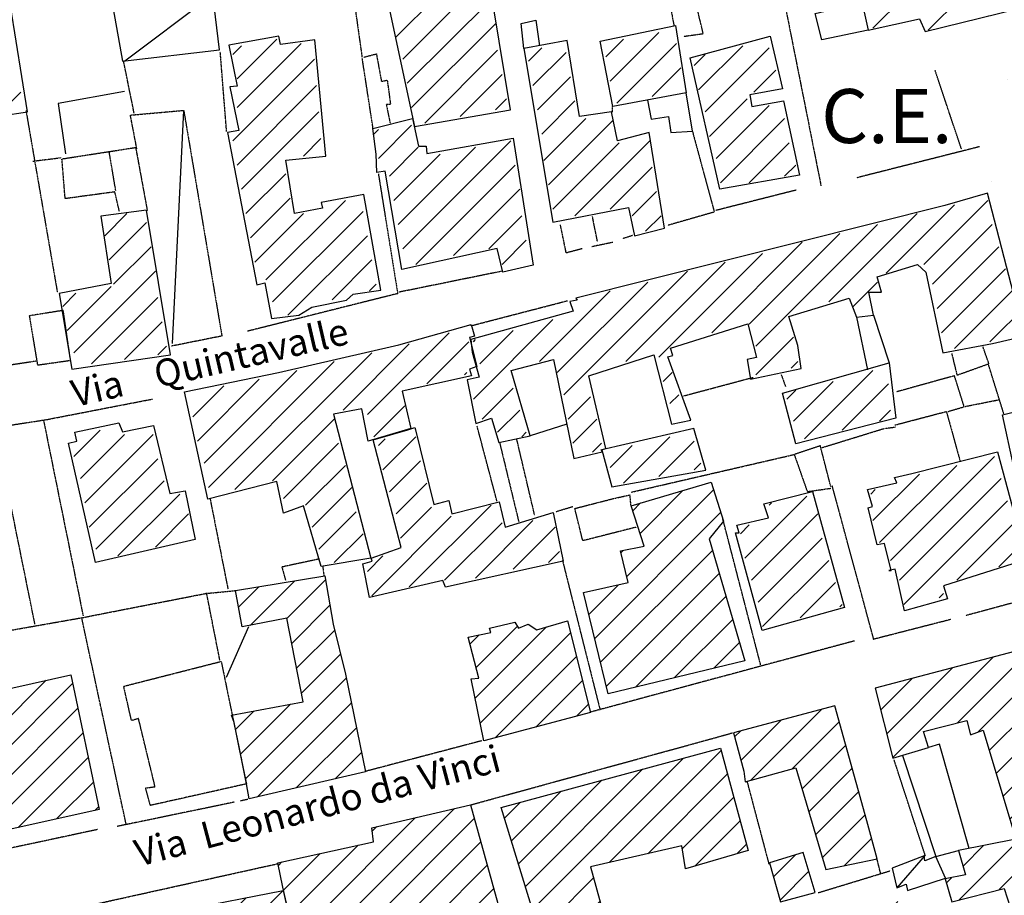
# Model space of a CAD drawing. Extents: x 4492 to 39386, y 4766 to 72502.
# Drawn here: x 12346 to 13807, y 19668 to 20966 of the extents above; entities that cross this region are included whole.
import ezdxf

# ---------------------------------------------------------------- set-up
doc = ezdxf.new("R2010")
doc.units = 0
doc.header["$MEASUREMENT"] = 0
doc.linetypes.add('P_5', pattern=[0.375002, 0.046875, -0.070313, 0.117188, -0.070313, 0.070313])
doc.linetypes.add('PUNTEGGIATA', pattern=[0.25, 0, -0.25])
for name, color, linetype in [('3', 7, 'CONTINUOUS'), ('4', 7, 'CONTINUOUS'), ('8', 7, 'CONTINUOUS'), ('BASE', 7, 'CONTINUOUS'), ('CAMPITUR', 7, 'CONTINUOUS'), ('EDIFICI', 7, 'CONTINUOUS'), ('NOMSTRAD', 7, 'CONTINUOUS'), ('ZONIZZ', 7, 'CONTINUOUS')]:
    doc.layers.add(name, color=color, linetype=linetype)

msp = doc.modelspace()

# ---------------------------------------------------------------- hatches: boundary and pattern name
at = {"layer": 'EDIFICI'}
h = msp.add_hatch(dxfattribs=at)
h.set_pattern_fill('ANSI31', color=1, scale=250, style=0)
h.paths.add_polyline_path([(12291.6, 20228.8), (12299.4, 20229.8), (12294.7, 20247.8), (12302.3, 20248.8), (12298.4, 20263.8), (12289.4, 20274.8), (12279, 20284.8), (12268.3, 20289.7), (12257.1, 20292.7), (12240.7, 20296.7), (12226.5, 20291.7), (12215.3, 20284.8), (12203.1, 20274.8), (12198.9, 20267.8), (12183.9, 20262.8), (12176.7, 20271.8), (12167.7, 20282.8), (12157.8, 20281.8), (12153, 20281.8), (12082.9, 20261.8), (12114.1, 20129), (12069.2, 20119), (12049.5, 20205.9), (12042.8, 20233.8), (12039.5, 20246.8), (12033.6, 20253.8), (12022.3, 20259.8), (12011.8, 20257.8), (12004.4, 20254.8), (11997.3, 20248.8), (11995, 20246.8), (11982.6, 20256.8), (11972.4, 20259.8), (11961.1, 20255.8), (11954.8, 20248.8), (11950.3, 20237.8), (11947.1, 20224.8), (11996.9, 19999.2), (12042, 20012.2), (12054.1, 19959.2), (12040.8, 19956.2), (12095.3, 19723.6), (12108.4, 19713.6), (12126.1, 19709.6), (12139.8, 19710.6), (12152.6, 19712.6), (12164.8, 19717.6), (12174.7, 19722.6), (12184.3, 19730.6), (12193.6, 19742.5), (12195, 19749.5), (12188.6, 19780.5), (12185.5, 19784.5), (12224.7, 19792.5), (12171, 20032.1), (12132.9, 20024.1), (12120.4, 20073.1), (12128.8, 20073.1), (12315.8, 20112)])
h.paths.add_polyline_path([(12422.1, 19995.2), (12278.4, 19963.2), (12286, 19928.3), (12270.5, 19928.3), (12260.2, 19923.3), (12254.2, 19917.3), (12250.5, 19912.3), (12248.6, 19903.3), (12251.4, 19894.3), (12257.9, 19883.3), (12264, 19855.4), (12253.9, 19853.4), (12279.1, 19754.5), (12464.3, 19795.5)])
h.paths.add_polyline_path([(12829.5, 19996.2), (12811.4, 20070.1), (12798.7, 20142), (12666.6, 20120), (12676.5, 20066.1), (12742.3, 20079.1), (12767, 19955.2), (12661.6, 19935.4), (12663.3, 19927.4), (12664.3, 19924.3), (12682.8, 19833.4), (12686.7, 19811.4), (12859.1, 19851.4)])
h.paths.add_polyline_path([(13158.7, 20075.1), (13113.2, 20062.1), (13100.6, 20070.1), (13085.9, 20064.1), (13080.7, 20073.1), (13043.2, 20064.1), (13045.3, 20058.1), (13011.6, 20051.1), (13027.2, 19990.2), (13015.9, 19989.2), (13034.8, 19897.3), (13193.1, 19939.3)])
h.paths.add_polyline_path([(13368.7, 20196.9), (13389.9, 20222.8), (13371.8, 20280.8), (13253.3, 20245.8), (13272.4, 20185.9), (13237.6, 20178.9), (13248.6, 20132), (13182.4, 20117), (13219.3, 19967.2), (13421.6, 20016.1)])
h.paths.add_polyline_path([(15116.7, 19729.6), (15102.7, 19771.5), (15105.4, 19772.5), (15087.1, 19844.4), (14993.6, 19808.5), (14983.7, 19804.5), (14998.6, 19748.5), (15011.5, 19751.5), (15067.9, 19557.8), (15139.3, 19569.8), (15099.8, 19722.6)])
h = msp.add_hatch(dxfattribs=at)
h.set_pattern_fill('ANSI31', color=1, scale=250, style=0)
h.paths.add_polyline_path([(12063.1, 18690.1), (12052.8, 18688.1), (12049.6, 18703.1), (11943.7, 18679.1), (11978.1, 18520.3), (12092.3, 18549.3), (12098.9, 18550.3)])
h.paths.add_polyline_path([(12323.6, 18795.9), (12126.2, 18753), (12160.8, 18604), (12357.9, 18654.1)])
h.paths.add_polyline_path([(12568.2, 18864.8), (12423.3, 18826.9), (12455.7, 18700.1), (12605.5, 18738)])
h.paths.add_polyline_path([(12915.7, 18854.9), (12926.1, 18861.8), (12899.7, 18956.7), (12852.9, 18943.7), (12764.1, 18923.8), (12762, 18929.7), (12695.5, 18912.8), (12735, 18762), (12748.6, 18719.1), (12651.3, 18694.1), (12681.7, 18580.3), (12733.5, 18594.2), (12784.4, 18394.5), (12904, 18421.9), (12908.4, 18423.5), (12908.5, 18423), (12910.8, 18423.5), (12918.9, 18430.5), (12947.8, 18436.5), (12939.7, 18455.4), (12951.2, 18458.4), (12938.6, 18504.4), (12926.3, 18501.4), (12862.3, 18739), (12875.3, 18745), (12890.9, 18693.1), (12956.3, 18709.1), (12941.9, 18765), (12970.6, 18773), (12980.3, 18726), (13037, 18742), (13026.8, 18788.9), (12978.6, 18777), (12965.8, 18836.9), (12922.2, 18827.9)])
h.paths.add_polyline_path([(13183.8, 18955.7), (13193.4, 18959.7), (13175.9, 19020.6), (13117.5, 19008.6), (13116.3, 19016.6), (13060.8, 19000.6), (13064.2, 18992.6), (12989.7, 18977.7), (13008.6, 18912.8), (13021.8, 18915.8), (13036.7, 18858.8), (13196.3, 18895.8)])
h.paths.add_polyline_path([(13482, 19054.6), (13476.9, 19077.5), (13470.2, 19081.5), (13463.2, 19082.5), (13442.1, 19077.5), (13427.8, 19085.5), (13415.5, 19087.5), (13401.4, 19086.5), (13387.3, 19080.8), (13330.1, 19068.5), (13332.8, 19056.6), (13263.7, 19041.6), (13300.5, 18895.8), (13509.4, 18949.7)])
h.paths.add_polyline_path([(13587.7, 18915.6), (13469.8, 18888), (13507.3, 18746.8), (13546.6, 18758), (13546.6, 18758), (13546.7, 18758), (13618.8, 18778.5)])
h.paths.add_polyline_path([(13906.4, 19172.4), (13812.4, 19151.4), (13783.2, 19174.4), (13779, 19168.4), (13769.9, 19173.4), (13767.9, 19167.4), (13756.1, 19173.4), (13739.6, 19139.4), (13749.3, 19134.4), (13739.6, 19114.5), (13761.6, 19096.5), (13750.9, 19092.5), (13779.6, 18991.7), (13946.8, 19022.6)])
h.paths.add_polyline_path([(14400.2, 19274.2), (14389, 19271.2), (14364.4, 19350.1), (13977.8, 19250.3), (14030.3, 19046.6), (14424.3, 19145.4), (14431.4, 19148.4)])
h.paths.add_polyline_path([(14371.4, 18878.9), (14432.9, 18893.9), (14396.2, 19036.5), (14336.5, 19021.8), (14332.1, 19036.8), (14194.9, 19004.2), (14196.6, 18996.4), (14191.6, 18991.4), (14140, 18974.6), (14154.9, 18913.5), (14093.9, 18903.1), (14061.3, 19033), (13979.5, 19013.2), (13997.7, 18950), (13961.3, 18941.9), (13973.5, 18895), (13976.7, 18895.8), (13974.3, 18892), (13980.3, 18868.8), (13990, 18866.6), (14084.6, 18887.2), (14103.8, 18815.7), (14139.3, 18825.6), (14142.9, 18803.4), (14376.4, 18864.2)])
h.paths.add_polyline_path([(13902.6, 18927.3), (13653.2, 18863.8), (13698.6, 18673.9), (13929.9, 18728.6), (13945.2, 18733.9)])
h.paths.add_polyline_path([(14169.1, 20121), (13615, 19975.2), (13641.3, 19871.4), (13694, 19887.3), (13686.9, 19911.3), (13751, 19927.3), (13756.5, 19906.3), (13775.3, 19913.3), (13823.6, 19751.5), (13738.7, 19734.6), (13749.2, 19698.6), (13719, 19692.6), (13728.5, 19658.7), (13806.3, 19678.6), (13850.7, 19539.8), (14049.6, 19591.8), (14042.9, 19618.7), (14231.1, 19672.7), (14243.9, 19628.7), (14202.1, 19616.7), (14204.7, 19600.8), (14197.9, 19598.8), (14209.4, 19536.9), (14063.7, 19499.9), (14054.5, 19530.9), (14042.9, 19527.9), (14034, 19555.8), (13987, 19542.8), (14032.6, 19359.1), (14125.2, 19381.1), (14129.8, 19395.1), (14254.8, 19426), (14268.5, 19419), (14362.1, 19445)])
h.paths.add_polyline_path([(14071.5, 19702.6), (14058.9, 19745.5), (14209.4, 19783.5), (14220, 19741.6), (14076.2, 19705.6)], flags=16)
h.paths.add_polyline_path([(14024.4, 19865.4), (13993.7, 19989.2), (14121.5, 20019.1), (14154.4, 19900.3)], flags=16)
h.paths.add_polyline_path([(13970.2, 19852.4), (13930.6, 19839.4), (13918.5, 19855.4), (13886.1, 19964.2), (13931.5, 19980.2)], flags=16)
h.paths.add_polyline_path([(13946.4, 19508.9), (13899.7, 19497.9), (13899.9, 19490.9), (13819.6, 19471.9), (13855, 19341.1), (13905.7, 19362.1), (13912.5, 19338.1), (13987.3, 19356.1)])
h.paths.add_polyline_path([(13765.5, 19477.9), (13751.4, 19473.9), (13749.6, 19484.9), (13709.1, 19473.9), (13711.5, 19465), (13632.4, 19444), (13635.2, 19431), (13631.8, 19429), (13647.7, 19358.1), (13654.5, 19360.1), (13653.9, 19347.1), (13668, 19351.1), (13685.1, 19296.2), (13736.2, 19307.2), (13733.8, 19320.2), (13750, 19325.2), (13750.6, 19339.1), (13784.6, 19347.1), (13782, 19356.1), (13795.7, 19360.1)])
h.paths.add_polyline_path([(13607.4, 19370.1), (13597.7, 19365.1), (13579.1, 19438), (13470.3, 19410), (13506, 19272.2), (13549.1, 19280.2), (13550.5, 19271.2), (13628.1, 19291.2)])
h.paths.add_polyline_path([(13439.1, 19435), (13364, 19413), (13377.6, 19359.1), (13319.8, 19348.1), (13356, 19212.3), (13428.7, 19233.3), (13430.5, 19235.3), (13446.8, 19249.3), (13478.1, 19258.3), (13474.8, 19266.2), (13481.2, 19267.2)])
h.paths.add_polyline_path([(13231.5, 19333.1), (12996, 19270.2), (13032.2, 19130.4), (13266.6, 19188.4)])
h.paths.add_polyline_path([(12862.8, 19290.2), (12676, 19242.3), (12705.9, 19085.5), (12713.1, 19076.5), (12729.5, 19072.5), (12862.9, 19099.5), (12878.1, 19103.5), (12895.9, 19119.5), (12906.2, 19141.4)])
h.paths.add_polyline_path([(12567.3, 19158.4), (12519.1, 19149.4), (12490.4, 19161.4), (12456.3, 19151.4), (12448.4, 19133.4), (12401.1, 19122.5), (12437.7, 18984.7), (12534.8, 19008.6), (12530.2, 19024.6), (12590.1, 19042.6)])
h.paths.add_polyline_path([(12331.1, 19004.6), (12291.8, 19153.4), (12201.6, 19130.4), (12208.9, 19102.5), (12204.9, 19094.5), (12165.8, 19084.5), (12189.7, 18985.7), (12176.5, 18967.7), (12187.9, 18957.7), (12193.5, 18936.7), (12329.8, 18966.7), (12324.1, 18998.6)])
h.paths.add_polyline_path([(12090.5, 18998.6), (12095.3, 19002.6), (12079.2, 19062.5), (11902.3, 19018.6), (11903.3, 19007.6), (11891.8, 19005.6), (11884.8, 19003.6), (11879.5, 18997.6), (11876.6, 18986.7), (11876, 18977.7), (11876.9, 18965.7), (11881.8, 18955.7), (11892, 18947.7), (11902.4, 18946.7), (11912.4, 18947.7), (11944.5, 18928.7), (11948, 18908.8), (11933.8, 18890.8), (11971.5, 18866.8), (12099.5, 18895.8), (12095.5, 18915.8), (12111.8, 18918.8)])
h.paths.add_polyline_path([(12017.2, 19407), (11775.9, 19367.1), (11775.8, 19355.1), (11842.8, 19042.6), (12084.4, 19102.5)])
h.paths.add_polyline_path([(12633.2, 19438), (12588.9, 19427), (12573.6, 19490.9), (12618.1, 19498.9), (12614.9, 19510.9), (12671.7, 19519.9), (12706.3, 19366.1), (12716.3, 19359.1), (12721, 19354.1), (12800.1, 19377.1), (12814.2, 19319.2), (12931.3, 19340.1), (12896.8, 19490.9), (12812, 19475.9), (12805.8, 19508.9), (12775.5, 19500.9), (12736.9, 19675.6), (12590.3, 19646.7), (12594.2, 19632.7), (12317.6, 19574.8), (12360.3, 19391.1), (12485.2, 19419), (12476, 19464), (12532.8, 19478.9), (12551.5, 19408), (12536.5, 19404), (12546.1, 19360.1), (12379.3, 19321.2), (12398.8, 19225.3), (12367.1, 19218.9), (12376.7, 19174.4), (12533.3, 19211.3), (12526.2, 19244.3), (12577.6, 19256.3), (12579.8, 19262.3), (12632.1, 19272.2), (12669.6, 19288.2)])
h.paths.add_polyline_path([(13089.6, 19532.9), (13015, 19802.5), (12868.5, 19768.5), (12871.1, 19747.5), (12729.1, 19716.6), (12736.6, 19680.6), (12759.3, 19580.8), (12923.3, 19618.7), (12995.4, 19391.1), (12959.7, 19380.1), (12978.1, 19314.2), (13163.6, 19366.1), (13150.3, 19412), (13129, 19409)])
h.paths.add_polyline_path([(13680, 19659.7), (13671.8, 19654.7), (13668, 19663.7), (13600.5, 19647.7), (13598.8, 19655.7), (13449.7, 19620.7), (13454.3, 19604.8), (13396.1, 19587.8), (13391.7, 19605.7), (13282.3, 19567.8), (13295.4, 19518.9), (13291, 19516.9), (13310.5, 19456), (13326.5, 19458), (13328.6, 19445), (13433, 19469), (13426.8, 19482.9), (13481.7, 19493.9), (13479.1, 19499.9), (13481.3, 19505.9), (13487.2, 19508.9), (13498.7, 19505.9), (13507.9, 19503.9), (13514.7, 19493.9), (13599.7, 19510.9), (13703.1, 19536.9), (13700.2, 19542.8), (13710.2, 19544.8)])
h.paths.add_polyline_path([(13555, 19949.2), (13404.9, 19909.3), (13420.4, 19852.4), (13422.1, 19836.4), (13497.4, 19857.4), (13541.7, 19706.6), (13617.7, 19722.6), (13616.7, 19726.8), (13602.9, 19778.5)])
h.paths.add_polyline_path([(13508.3, 19731.6), (13458.5, 19716.6), (13474.7, 19658.7), (13526.1, 19672.7)])
h.paths.add_polyline_path([(13385.7, 19886.3), (13060.4, 19798.5), (13114.2, 19622.7), (13210.4, 19647.7), (13192.9, 19710.6), (13328.3, 19741.6), (13333.6, 19707.6), (13426.9, 19734.6)])

# ---------------------------------------------------------------- linework, layer by layer
at = {"layer": '3', "color": 1, "linetype": 'P_5'}
for points in [[(13401.5, 21388.1, 0), (13534.7, 20720.2, 0)], [(12839.9, 21010.8, 0), (12854, 20911.3, 0)], [(12653.2, 20800.9, 0), (12643.8, 20918.8, 0)], [(12516.1, 20827.8, 0), (12500.3, 20905.7, 0)], [(13743.1, 20774.6, 0), (13703.9, 20891.4, 0)], [(13225.4, 20829.3, 0), (13225.4, 20838.6, 0)], [(13343.9, 20801.3, 0), (13376.5, 20681.2, 0), (13307.6, 20661.5, 0)], [(13770, 20778.1, 0), (13587.4, 20731.9, 0)], [(12878.3, 20737.7, 0), (12906.9, 20560.3, 0)], [(13203.2, 20637.5, 0), (13195.8, 20674.6, 0)], [(13225.8, 20636.3, 0), (13194.7, 20629.8, 0)], [(13255.9, 20646.6, 0), (13240.6, 20641.7, 0)], [(13060.7, 20593.3, 0), (12908.8, 20562.4, 0)], [(13015.9, 20512.8, 0), (13158.6, 20549.8, 0)], [(12372.6, 20460.4, 0), (12200.5, 20434.4, 0)], [(13806.1, 20381.5, 0), (13783, 20455.5, 0)], [(13330.8, 20408.7, 0), (13434.1, 20436.2, 0)], [(13475.6, 20440.3, 0), (13482.1, 20422.5, 0)], [(12291.1, 20359, 0), (12385.1, 20373.4, 0), (12543.1, 20404, 0)], [(13748.5, 20393.1, 0), (13798.6, 20403, 0)], [(13054.2, 20252.6, 0), (13024.6, 20364.4, 0)], [(13536, 20332, 0), (13628.2, 20360.4, 0)], [(13253.3, 20266, 0), (13494.4, 20321.7, 0)], [(13613, 20047.7, 0), (13551.3, 20275.7, 0)], [(12628.5, 20257.2, 0), (12655.2, 20122.3, 0)], [(13141.6, 20237.2, 0), (13166.8, 20244.8, 0)], [(12173, 20033.2, 0), (12437.7, 20079.7, 0), (12622.1, 20115.8, 0), (12666.6, 20120.1, 0)], [(12643.3, 20016.3, 0), (12623.5, 20116.8, 0)], [(13872.8, 20116.2, 0), (13749.5, 20083, 0)], [(12504.2, 19773.8, 0), (12438.4, 20079.6, 0)], [(13727, 20077.1, 0), (13611.8, 20047.6, 0)], [(13584.3, 20045.4, 0), (13191.6, 19939.5, 0)], [(13015.8, 19802.6, 0), (13373.2, 19900.7, 0), (13403.4, 19909.2, 0)], [(13032.1, 19897.5, 0), (12860, 19852.2, 0)], [(13689.2, 19727.8, 0), (13643.2, 19869.1, 0)], [(13425, 19837, 0), (13457.4, 19714.5, 0)], [(12664.8, 19806.4, 0), (12491.1, 19770.4, 0)], [(12684.9, 19810.5, 0), (12673.2, 19808, 0)], [(12461.8, 19765.7, 0), (12259.4, 19722.6, 0)], [(12315.9, 19623.7, 0), (12729, 19715.2, 0)], [(13530.3, 19672.1, 0), (13637.3, 19704.7, 0)]]:
    msp.add_polyline3d(points, dxfattribs=at)
at = {"layer": '3', "color": 1, "linetype": 'Continuous'}
msp.add_polyline3d([(13689.2, 19727.6, 0), (13647, 19679.6, 0)], dxfattribs=at)
at = {"layer": '4', "color": 1, "linetype": 'P_5'}
for points in [[(12355.6, 20831.9, 0), (12402.2, 20562.1, 0)], [(12366, 20756.7, 0), (12407.4, 20761.9, 0)], [(13498.1, 20713.8, 0), (13378.9, 20683.6, 0)], [(13180.7, 20626.9, 0), (13156.9, 20620.6, 0), (13148.2, 20662.3, 0)], [(12906.9, 20560.3, 0), (12684, 20504.5, 0)], [(12381.7, 20372.4, 0), (12440.4, 20082.6, 0)], [(12369, 20070.1, 0), (12309.7, 20363.5, 0)], [(13445.3, 20009.6, 0), (13389.3, 20225.8, 0)], [(13151.2, 20165.1, 0), (13207.2, 19942.6, 0)], [(13623.1, 19700.9, 0), (13617.4, 19723.9, 0)]]:
    msp.add_polyline3d(points, dxfattribs=at)
at = {"layer": '8', "color": 4, "linetype": 'Continuous'}
for points in [[(13561.3, 21147.5, 0), (13604.8, 20950.8, 0), (13680.8, 20967.8, 0), (13689.3, 20948.8, 0), (13852.3, 20988.7, 0)], [(13040.8, 21036.7, 0), (12889.4, 21006.7, 0), (12931.8, 20808, 0), (13074.2, 20832.9, 0), (13040.8, 21036.7, 0)], [(13225.9, 20837.9, 0), (13207.2, 20934.8, 0), (13318.8, 20957.8, 0), (13334.9, 20857.9, 0), (13225.9, 20837.9, 0)], [(12881.7, 20565.3, 0), (12856.5, 20707.1, 0), (12793.3, 20695.2, 0), (12795.4, 20687.2, 0), (12754, 20679.2, 0), (12741, 20758.1, 0), (12800.3, 20764.1, 0), (12783.9, 20936.8, 0), (12732.9, 20929.8, 0), (12730.7, 20941.8, 0), (12656.6, 20928.8, 0), (12668.9, 20867.9, 0), (12658, 20866.9, 0), (12671.4, 20802, 0), (12654.7, 20799, 0), (12698.2, 20573.3, 0), (12709.8, 20576.3, 0), (12719.8, 20523.4, 0), (12760.3, 20528.4, 0), (12779.8, 20540.4, 0), (12831.2, 20550.4, 0), (12840.8, 20559.4, 0), (12881.7, 20565.3, 0)], [(13384.7, 20715.1, 0), (13340.7, 20909.8, 0), (13459.2, 20941.8, 0), (13477.4, 20863.9, 0), (13429.1, 20854.9, 0), (13432.3, 20837.9, 0), (13478.9, 20845.9, 0), (13502.8, 20736.1, 0), (13384.7, 20715.1, 0)], [(13279.9, 20799, 0), (13233.1, 20787, 0), (13224, 20830, 0), (13176.5, 20823, 0), (13158.1, 20935.8, 0), (13093.8, 20923.8, 0), (13136.8, 20666.2, 0), (13249, 20688.2, 0), (13258, 20646.2, 0), (13302.6, 20657.2, 0), (13279.9, 20799, 0)], [(12913.2, 20596.3, 0), (12888.4, 20742.1, 0), (12876.1, 20740.1, 0), (12875.1, 20767, 0), (12870, 20805, 0), (12929.1, 20820, 0), (12937.6, 20779, 0), (12949.1, 20779, 0), (12950.1, 20768, 0), (13078.2, 20791, 0), (13107.8, 20602.3, 0), (13062.7, 20592.3, 0), (13054.5, 20627.3, 0), (12913.2, 20596.3, 0)], [(13823.7, 20547.4, 0), (13781.8, 20709.1, 0), (13718.2, 20691.2, 0), (13171.1, 20553.4, 0), (13173, 20550.4, 0), (13162.2, 20548.4, 0), (13167.1, 20534.4, 0), (13015.3, 20492.4, 0), (13017.2, 20473.5, 0), (13027.7, 20436.5, 0), (13010.1, 20432.5, 0), (13022.8, 20367.6, 0), (13046.3, 20375.6, 0), (13056.7, 20339.7, 0), (13103.4, 20349.7, 0), (13075.1, 20446.5, 0), (13138.2, 20462.5, 0), (13168.3, 20315.7, 0)], [(12423.5, 20448.5, 0), (12570.1, 20469.5, 0), (12534.5, 20684.2, 0), (12466.6, 20675.2, 0), (12482, 20575.3, 0), (12404.7, 20560.3, 0), (12423.5, 20448.5, 0)], [(13168.3, 20315.7, 0), (13210.3, 20325.7, 0), (13208.8, 20328.7, 0), (13215.4, 20330.7, 0), (13190.5, 20438.5, 0), (13286.6, 20469.5, 0), (13312.8, 20366.6, 0), (13341.7, 20372.6, 0), (13307.8, 20466.5, 0), (13315, 20468.5, 0), (13311.6, 20479.5, 0), (13426, 20515.4, 0), (13439.2, 20465.5, 0), (13425.3, 20462.5, 0), (13430.3, 20433.5, 0), (13505.1, 20449.5, 0), (13500.5, 20483.5, 0), (13486.8, 20526.4, 0), (13576.6, 20553.4, 0), (13587.2, 20525.4, 0), (13612.7, 20528.4, 0), (13605.4, 20562.3, 0), (13624.3, 20562.3, 0), (13618.1, 20585.3, 0), (13677.7, 20603.3, 0), (13690.4, 20592.3, 0), (13715.5, 20472.5, 0), (13788.9, 20486.5, 0), (13901.9, 20512.4, 0)], [(12793.6, 20155.9, 0), (12767.2, 20245.8, 0), (12737.8, 20234.8, 0), (12727.8, 20281.8, 0), (12625.3, 20255.8, 0), (12590.7, 20414.6, 0), (12730.1, 20443.5, 0), (12908.8, 20484.5, 0), (13015.8, 20514.4, 0), (13020.7, 20497.4, 0), (13013.5, 20495.4, 0), (13024.2, 20452.5, 0), (13013.3, 20448.5, 0), (13016.3, 20438.5, 0), (12913.5, 20415.6, 0), (12926.2, 20360.6, 0), (12863.1, 20341.7, 0), (12854, 20389.6, 0), (12811.7, 20381.6, 0), (12867.3, 20167.9, 0), (12793.6, 20155.9, 0)], [(13477.5, 20412.6, 0), (13635.6, 20457.5, 0), (13645.5, 20375.6, 0), (13497.6, 20337.7, 0), (13477.5, 20412.6, 0)], [(13820.2, 20305.7, 0), (13803.7, 20380.6, 0), (13859.5, 20394.6, 0), (13877, 20319.7, 0), (13820.2, 20305.7, 0)], [(12458.7, 20161.9, 0), (12418.9, 20338.7, 0), (12431, 20341.7, 0), (12428.2, 20354.7, 0), (12493.2, 20368.6, 0), (12498.9, 20355.6, 0), (12544.8, 20364.6, 0), (12569, 20263.8, 0), (12592, 20267.8, 0), (12606.6, 20195.9, 0), (12458.7, 20161.9, 0)], [(12864.9, 20110, 0), (12855.4, 20159.9, 0), (12869, 20163.9, 0), (12867.4, 20167.9, 0), (12912.2, 20183.9, 0), (12870.6, 20343.7, 0), (12922.1, 20358.6, 0), (12932.3, 20361.6, 0), (12933.4, 20358.6, 0), (12960.6, 20247.8, 0), (12982.7, 20253.8, 0), (12987.1, 20233.8, 0), (13057.2, 20251.8, 0), (13066.3, 20213.9, 0), (13137.6, 20235.8, 0), (13152.2, 20163.9, 0), (12977.7, 20125, 0), (12974.1, 20135, 0), (12864.9, 20110, 0)], [(13209.6, 20328.7, 0), (13224.6, 20273.8, 0), (13364.1, 20298.7, 0), (13346.1, 20360.6, 0), (13209.6, 20328.7, 0)], [(13635.5, 20150, 0), (13638.7, 20150, 0), (13628.8, 20189.9, 0), (13618, 20187.9, 0), (13604.5, 20242.8, 0), (13610.9, 20244.8, 0), (13603.9, 20269.8, 0), (13647.4, 20279.8, 0), (13643.6, 20287.7, 0), (13669.5, 20293.7, 0), (13796.4, 20325.7, 0), (13839.6, 20165.9, 0), (13716.6, 20127, 0), (13722.4, 20108, 0), (13658.4, 20090, 0), (13644.8, 20151.9, 0), (13635.5, 20150, 0)], [(13182.4, 20117, 0), (13248.6, 20132, 0), (13237.6, 20178.9, 0), (13272.4, 20185.9, 0), (13253.3, 20245.8, 0), (13371.8, 20280.8, 0), (13389.9, 20222.8, 0), (13368.7, 20196.9, 0), (13421.6, 20016.1, 0), (13219.3, 19967.2, 0), (13182.4, 20117, 0)], [(13447.3, 20061.1, 0), (13408.1, 20205.9, 0), (13413.5, 20205.9, 0), (13410.1, 20216.9, 0), (13456.8, 20227.8, 0), (13450.1, 20248.8, 0), (13521.9, 20266.8, 0), (13569.4, 20095, 0), (13447.3, 20061.1, 0)], [(12664.3, 19924.3, 0), (12660.6, 19935.3, 0), (12767, 19955.2, 0), (12742.3, 20079.1, 0), (12676.5, 20066.1, 0), (12666.6, 20120, 0), (12798.7, 20142, 0), (12811.4, 20070.1, 0), (12829.5, 19996.2, 0), (12859.1, 19851.4, 0), (12686.7, 19811.4, 0), (12682.8, 19833.4, 0), (12664.3, 19924.3, 0)], [(14169.1, 20121, 0), (13615, 19975.2, 0), (13641.3, 19871.4, 0), (13694, 19887.3, 0), (13686.9, 19911.3, 0), (13751, 19927.3, 0), (13756.5, 19906.3, 0), (13775.3, 19913.3, 0), (13823.6, 19751.5, 0), (13738.7, 19734.6, 0), (13749.2, 19698.6, 0), (13719, 19692.6, 0), (13728.5, 19658.7, 0), (13806.3, 19678.6, 0), (13850.7, 19539.8, 0)], [(13193.1, 19939.3, 0), (13034.8, 19897.3, 0), (13015.9, 19989.2, 0), (13027.2, 19990.2, 0), (13011.6, 20051.1, 0), (13045.3, 20058.1, 0), (13043.2, 20064.1, 0), (13080.7, 20073.1, 0), (13085.9, 20064.1, 0), (13100.6, 20070.1, 0), (13113.2, 20062.1, 0), (13158.7, 20075.1, 0), (13193.1, 19939.3, 0)], [(12279.1, 19754.5, 0), (12253.9, 19853.4, 0), (12264, 19855.4, 0), (12257.9, 19883.3, 0), (12251.4, 19894.3, 0), (12248.6, 19903.3, 0), (12250.5, 19912.3, 0), (12254.2, 19917.3, 0), (12260.2, 19923.3, 0), (12270.5, 19928.3, 0), (12286, 19928.3, 0), (12278.4, 19963.2, 0), (12422.1, 19995.2, 0), (12464.3, 19795.5, 0), (12279.1, 19754.5, 0)], [(13420.4, 19852.4, 0), (13422.1, 19836.4, 0), (13497.4, 19857.4, 0), (13541.7, 19706.6, 0), (13617.8, 19722.6, 0), (13602.9, 19778.5, 0), (13555, 19949.2, 0), (13404.9, 19909.3, 0), (13420.4, 19852.4, 0)], [(13114.2, 19622.7, 0), (13060.4, 19798.5, 0), (13385.7, 19886.3, 0), (13426.9, 19734.6, 0), (13333.6, 19707.6, 0), (13328.3, 19741.6, 0), (13192.9, 19710.6, 0), (13210.4, 19647.7, 0), (13114.2, 19622.7, 0)], [(13163.6, 19366.1, 0), (12978.1, 19314.2, 0), (12959.7, 19380.1, 0), (12995.4, 19391.1, 0), (12923.3, 19618.7, 0), (12759.3, 19580.8, 0), (12736.6, 19680.6, 0), (12729.1, 19716.6, 0), (12871.1, 19747.5, 0), (12868.5, 19768.5, 0), (13015, 19802.5, 0), (13089.6, 19532.9, 0), (13129, 19409, 0), (13150.3, 19412, 0), (13163.6, 19366.1, 0)], [(13474.7, 19658.7, 0), (13526.1, 19672.7, 0), (13508.3, 19731.6, 0), (13458.5, 19716.6, 0), (13474.7, 19658.7, 0)], [(12590.3, 19646.7, 0), (12736.9, 19675.6, 0), (12775.5, 19500.9, 0)]]:
    msp.add_polyline3d(points, dxfattribs=at)
at = {"layer": 'BASE', "color": 1, "linetype": 'Continuous'}
for points in [[(12498.6, 20904.8, 0), (12642.8, 20921.8, 0), (12633, 21003.7, 0), (12485.1, 20982.7, 0), (12498.6, 20904.8, 0)], [(13604.8, 20950.8, 0), (13536, 20936.8, 0), (13526.2, 20975.7, 0), (13595.8, 20991.7, 0)], [(13093.8, 20923.8, 0), (13090.2, 20960.8, 0), (13111.9, 20965.8, 0), (13117.4, 20927.8, 0)], [(12501.9, 20860.1, 0), (12403.5, 20842.2, 0), (12414.3, 20767.4, 0)], [(13277.3, 20846.9, 0), (13282.6, 20819, 0), (13308.5, 20823, 0), (13312, 20799, 0), (13343.9, 20801, 0), (13334.9, 20857.9, 0)], [(13157.8, 20366.6, 0), (13103.4, 20349.7, 0)], [(12652.9, 19991.8, 0), (12686.1, 20066.6, 0)], [(13754.6, 19737.6, 0), (13710.2, 19892.3, 0), (13694, 19887.3, 0)], [(13655.8, 19875.4, 0), (13705.2, 19725.6, 0), (13688.7, 19719.6, 0)], [(13705.2, 19725.6, 0), (13738.7, 19734.6, 0)], [(13688.7, 19719.6, 0), (13687.9, 19726.6, 0), (13640.2, 19708.6, 0), (13647, 19679.6, 0), (13660.9, 19684.6, 0), (13663, 19675.6, 0), (13719.2, 19693.6, 0)], [(13719.2, 19693.6, 0), (13705.2, 19725.6, 0)]]:
    msp.add_polyline3d(points, dxfattribs=at)
at = {"layer": 'BASE', "color": 1, "linetype": 'P_5'}
for points in [[(13331.4, 20941.8, 0), (13360.1, 20945.8, 0), (13347.5, 20997.7, 0), (13310.6, 20989.7, 0), (13316.6, 20957.8, 0)], [(12856.5, 20910.8, 0), (12875.3, 20915.8, 0), (12882.8, 20874.9, 0), (12891.4, 20876.9, 0), (12896.3, 20840.9, 0), (12890, 20840.9, 0), (12895.7, 20813, 0)], [(12870.6, 20804, 0), (12854.3, 20909.8, 0)], [(12520.1, 20775, 0), (12510.5, 20825, 0), (12589.6, 20832, 0), (12646.2, 20497.4, 0), (12571.6, 20482.5, 0)], [(12494.2, 20682.2, 0), (12487.5, 20711.1, 0), (12413.8, 20701.1, 0), (12409, 20760.1, 0), (12518.3, 20777, 0), (12535.6, 20683.2, 0)], [(12489, 20712.1, 0), (12479.2, 20770, 0)], [(13498.1, 20713.8, 0), (13378.9, 20683.6, 0)], [(12411, 20535.4, 0), (12360.6, 20527.4, 0), (12372.7, 20454.5, 0), (12421.8, 20461.5, 0), (12411, 20535.4, 0)], [(13728.5, 20471.5, 0), (13736.3, 20439.5, 0), (13783.8, 20456.5, 0), (13774.9, 20481.5, 0)], [(13722.9, 20385.6, 0), (13747.1, 20392.6, 0), (13732.7, 20438.5, 0), (13646.6, 20414.6, 0)], [(13644.4, 20365.6, 0), (13720.6, 20385.6, 0), (13741.3, 20310.7, 0)], [(13630.2, 20360.6, 0), (13645, 20362.6, 0)], [(13110.1, 20231.8, 0), (13083.5, 20344.7, 0)], [(13058, 20339.7, 0), (13086.5, 20221.8, 0)], [(13549.4, 20273.8, 0), (13533.7, 20334.7, 0), (13495, 20321.7, 0), (13514.3, 20266.8, 0), (13549.4, 20271.8, 0)], [(13260.3, 20213.9, 0), (13181.5, 20193.9, 0), (13169.6, 20241.8, 0), (13227.9, 20256.8, 0), (13251.1, 20261.8, 0), (13252.3, 20246.8, 0)], [(12790.5, 20166.9, 0), (12735.1, 20154.9, 0), (12740.7, 20135, 0)], [(12795.6, 20156.9, 0), (12797.5, 20142, 0)], [(12682.6, 19833.4, 0), (12540.1, 19801.5, 0), (12533.1, 19827.4, 0), (12547.1, 19829.4, 0), (12522.6, 19930.3, 0), (12512.2, 19927.3, 0), (12500.6, 19978.2, 0), (12645.1, 20015.1, 0), (12664.1, 19923.3, 0), (12682.6, 19833.4, 0)]]:
    msp.add_polyline3d(points, dxfattribs=at)
at = {"layer": 'CAMPITUR', "color": 1}
for p, q in [((12502.3, 20905.3), (12633, 21003.7)), ((12573.2, 20486.6), (12589.6, 20832))]:
    msp.add_line(p, q, dxfattribs=at)
at = {"layer": 'EDIFICI', "color": 1, "linetype": 'Continuous'}
for p, q in [((13883.6, 21140.6), (13693.7, 20950.7)), ((12914.4, 20908.1), (13038.8, 21032.6)), ((12986.4, 21022.7), (12904.6, 20940.9)), ((13611.8, 20954), (13670.7, 21012.9)), ((13045.4, 20996.5), (12920.9, 20872.1)), ((13051.9, 20960.5), (12927.5, 20836.1)), ((13294.2, 20947.4), (13222.2, 20875.4)), ((12662.3, 20914.7), (12675.4, 20927.8)), ((12727.8, 20937.6), (12668.8, 20878.7)), ((12668.8, 20836.1), (12763.8, 20931.1)), ((13215.6, 20911.4), (13241.8, 20937.6)), ((13320.4, 20931.1), (13232, 20842.7)), ((13418.6, 20927.8), (13353.1, 20862.3)), ((12947.1, 20813.2), (13055.2, 20921.2)), ((13120.7, 20924.5), (13101, 20904.9)), ((13107.6, 20868.8), (13156.7, 20918)), ((13346.6, 20898.3), (13363, 20914.7)), ((13363, 20829.6), (13457.9, 20924.5)), ((12783.4, 20908.1), (12662.3, 20787)), ((13061.7, 20885.2), (12999.5, 20823)), ((13163.2, 20881.9), (13114.1, 20832.8)), ((13284.4, 20852.5), (13326.9, 20895)), ((13467.7, 20891.8), (13435, 20859)), ((12786.7, 20868.8), (12668.8, 20751)), ((12348, 20859), (12315.2, 20826.3)), ((13051.9, 20832.8), (13068.3, 20849.2)), ((13120.7, 20796.8), (13169.8, 20845.9)), ((13425.2, 20849.2), (13369.5, 20793.5)), ((13457.9, 20839.4), (13379.3, 20760.8)), ((12675.4, 20715), (12790, 20829.6)), ((12927.5, 20809.9), (12878.4, 20760.8)), ((13186.2, 20819.7), (13123.9, 20757.5)), ((13130.5, 20721.5), (13225.4, 20816.5)), ((13385.9, 20724.8), (13480.8, 20819.7)), ((12871.8, 20796.8), (12878.4, 20803.4)), ((12793.2, 20790.3), (12767.1, 20764.1)), ((13074.8, 20787), (12914.4, 20626.6)), ((13235.3, 20783.7), (13137, 20685.5)), ((13169.8, 20675.7), (13281.1, 20787)), ((13487.4, 20783.7), (13428.4, 20724.8)), ((12894.7, 20734.6), (12937.3, 20777.2)), ((12970.1, 20767.3), (12901.3, 20698.6)), ((12907.8, 20662.6), (13022.4, 20777.2)), ((13081.4, 20751), (12934, 20603.6)), ((13480.8, 20734.6), (13497.2, 20751)), ((12740.9, 20737.9), (12681.9, 20678.9)), ((13284.4, 20747.7), (13222.2, 20685.5)), ((12989.7, 20616.7), (13087.9, 20715)), ((13254.9, 20675.7), (13290.9, 20711.7)), ((12688.5, 20642.9), (12747.4, 20701.9)), ((12711.4, 20580.7), (12829.3, 20698.6)), ((13631.4, 20590.5), (13732.9, 20692)), ((13782.1, 20698.6), (13687.1, 20603.6)), ((12505.1, 20678.9), (12472.4, 20646.2)), ((12767.1, 20678.9), (12695, 20606.9)), ((12855.5, 20682.2), (12721.2, 20548)), ((13677.3, 20678.9), (13546.3, 20548)), ((12478.9, 20610.2), (12534.6, 20665.8)), ((13091.2, 20675.7), (13042.1, 20626.6)), ((13297.5, 20675.7), (13274.6, 20652.7)), ((13438.3, 20482.5), (13618.4, 20662.6)), ((13788.6, 20662.6), (13700.2, 20574.2)), ((13562.7, 20649.5), (13428.4, 20515.2)), ((12744.1, 20528.3), (12862, 20646.2)), ((13061.7, 20603.6), (13097.7, 20639.7)), ((13372.8, 20502.1), (13507, 20636.4)), ((12541.1, 20629.8), (12485.5, 20574.2)), ((13448.1, 20620), (13294.2, 20466.1)), ((13706.8, 20538.2), (13798.4, 20629.8)), ((12868.6, 20610.2), (12809.6, 20551.2)), ((13245.1, 20459.6), (13392.4, 20606.9)), ((12547.7, 20593.8), (12426.5, 20472.7)), ((13336.8, 20593.8), (13153.4, 20410.5)), ((13808.3, 20597.1), (13713.3, 20502.1)), ((13143.6, 20443.2), (13277.8, 20577.4)), ((13582.3, 20541.4), (13618.4, 20577.4)), ((12429.8, 20561.1), (12410.2, 20541.4)), ((12416.7, 20505.4), (12482.2, 20570.9)), ((12865.3, 20564.3), (12875.1, 20574.2)), ((13222.2, 20564.3), (13117.4, 20459.6)), ((13732.9, 20479.2), (13818.1, 20564.3)), ((12452.7, 20456.3), (12551, 20554.5)), ((13847.5, 20551.2), (13785.3, 20489)), ((12557.5, 20518.5), (12501.8, 20462.8)), ((13019.2, 20403.9), (13137, 20521.8)), ((12983.2, 20502.1), (12862, 20381)), ((13078.1, 20505.4), (13029, 20456.3)), ((13012.6, 20489), (12950.4, 20426.8)), ((13019.2, 20489), (13022.4, 20492.3)), ((13493.9, 20495.6), (13438.3, 20439.9)), ((12551, 20469.4), (12564.1, 20482.5)), ((12665.6, 20269.7), (12868.6, 20472.7)), ((12924.2, 20485.8), (12826, 20387.5)), ((12812.9, 20459.6), (12626.3, 20272.9)), ((13490.7, 20449.7), (13500.5, 20459.6)), ((12619.7, 20309), (12757.2, 20446.5)), ((13006.1, 20439.9), (13009.3, 20443.2)), ((13313.8, 20443.2), (13300.8, 20430.1)), ((13611.8, 20446.5), (13510.3, 20345)), ((12701.6, 20433.4), (12609.9, 20341.7)), ((13493.9, 20371.2), (13552.9, 20430.1)), ((12603.3, 20377.7), (12649.2, 20423.6)), ((13032.3, 20374.4), (13078.1, 20420.3)), ((13497.2, 20417), (13484.1, 20403.9)), ((13566, 20358.1), (13634.7, 20426.8)), ((13192.7, 20407.2), (13160, 20374.4)), ((13310.6, 20397.4), (13323.7, 20410.5)), ((12871.8, 20348.2), (12917.7, 20394.1)), ((13087.9, 20387.5), (13055.2, 20354.8)), ((13638, 20387.5), (13621.6, 20371.2)), ((12812.9, 20374.4), (12721.2, 20282.8)), ((13166.5, 20338.4), (13202.5, 20374.4)), ((12465.8, 20358.1), (12426.5, 20318.8)), ((12436.4, 20286), (12501.8, 20351.5)), ((12544.4, 20351.5), (12442.9, 20250)), ((12878.4, 20335.2), (12888.2, 20345)), ((12934, 20348.2), (12884.9, 20299.1)), ((13091.2, 20348.2), (13097.7, 20354.8)), ((13310.6, 20348.2), (13241.8, 20279.5)), ((13346.6, 20341.7), (13294.2, 20289.3)), ((12737.6, 20256.6), (12819.4, 20338.4)), ((13209.1, 20338.4), (13196, 20325.3)), ((13222.2, 20302.4), (13254.9, 20335.2)), ((12449.5, 20214), (12551, 20315.5)), ((12894.7, 20266.4), (12940.6, 20312.2)), ((13638, 20164.9), (13791.9, 20318.8)), ((12829.3, 20305.7), (12770.3, 20246.7)), ((13346.6, 20299.1), (13356.4, 20309)), ((13736.2, 20305.7), (13621.6, 20191.1)), ((12560.8, 20282.8), (12459.3, 20181.3)), ((13611.8, 20223.8), (13680.6, 20292.6)), ((13801.7, 20286), (13651.1, 20135.4)), ((12780.2, 20214), (12839.1, 20272.9)), ((12950.4, 20279.5), (12904.6, 20233.6)), ((13615.1, 20269.7), (13608.5, 20263.1)), ((12492, 20171.4), (12583.7, 20263.1)), ((13421.9, 20168.2), (13513.6, 20259.8)), ((13657.6, 20099.4), (13811.5, 20253.3)), ((12911.1, 20197.6), (12957, 20243.5)), ((13045.4, 20246.7), (12924.2, 20125.6)), ((13457.9, 20246.7), (13461.2, 20250)), ((12596.8, 20233.6), (12547.7, 20184.5)), ((12845.6, 20236.9), (12790, 20181.3)), ((12868.6, 20112.5), (12986.4, 20230.4)), ((13107.6, 20223.8), (13022.4, 20138.7)), ((13529.9, 20233.6), (13431.7, 20135.4)), ((12976.6, 20135.4), (13061.7, 20220.6)), ((13078.1, 20151.8), (13140.3, 20214)), ((13428.4, 20217.3), (13415.3, 20204.2)), ((13736.2, 20135.4), (13821.4, 20220.6)), ((12812.9, 20161.6), (12855.5, 20204.2)), ((13441.5, 20102.7), (13536.5, 20197.6)), ((13831.2, 20187.8), (13798.4, 20155.1)), ((12884.9, 20171.4), (12862, 20148.5)), ((13146.9, 20178), (13130.5, 20161.6)), ((13546.3, 20164.9), (13448.1, 20066.7)), ((13503.8, 20079.8), (13556.1, 20132.1)), ((13716.6, 20115.8), (13710, 20109.2)), ((13566, 20099.4), (13562.7, 20096.1))]:
    msp.add_line(p, q, dxfattribs=at)
at = {"layer": 'EDIFICI', "color": 5, "linetype": 'PUNTEGGIATA', "ltscale": 400}
msp.add_lwpolyline([(13598.6, 24139.8), (13855.1, 23729.9), (14008.9, 23106.5), (13991.8, 22269.7), (13984.3, 22130.1), (17112.9, 23385.4), (17283.9, 22873), (14104, 21686.1), (14437.4, 20615.7), (14796.1, 19401.8), (15164.1, 18031.4), (15506.2, 16893.5), (14942, 16731.2), (14506, 18413.5), (14291.7, 19244.6), (13589.9, 21630.2), (13460.7, 22157), (13469.2, 23019.4), (13341, 23642.8), (13229.9, 23941.7), (13597.5, 24138.1)], dxfattribs=at)
at = {"layer": 'EDIFICI', "color": 4, "linetype": 'Continuous'}
for points in [[(12279.4, 20817.8, 0), (12358.1, 20829.7, 0), (12315.4, 21092.1, 0)], [(13587.2, 20525.4, 0), (13603.6, 20447.5, 0)], [(13612.7, 20528.4, 0), (13635.6, 20457.5, 0)]]:
    msp.add_polyline3d(points, dxfattribs=at)
at = {"layer": 'ZONIZZ', "color": 6, "linetype": 'Continuous'}
for p, q in [((13787.9, 20726), (13787.9, 20726)), ((13307.6, 20661.5), (13307.6, 20661.5))]:
    msp.add_line(p, q, dxfattribs=at)

# ---------------------------------------------------------------- texts
at = {"layer": 'NOMSTRAD', "color": 3, "linetype": 'Continuous'}
for s, rotation, p in [('Via    Quintavalle', 13, (12428.2, 20391.9)), ('Via  Leonardo da Vinci', 14.814, (12523.2, 19710.5))]:
    msp.add_text(s, height=40.005, rotation=rotation, dxfattribs=at).set_placement(p)
at = {"layer": 'ZONIZZ', "color": 4}
msp.add_text('C.E. ', height=80, dxfattribs=at).set_placement((13535, 20783.6))

doc.saveas('drawing.dxf')
